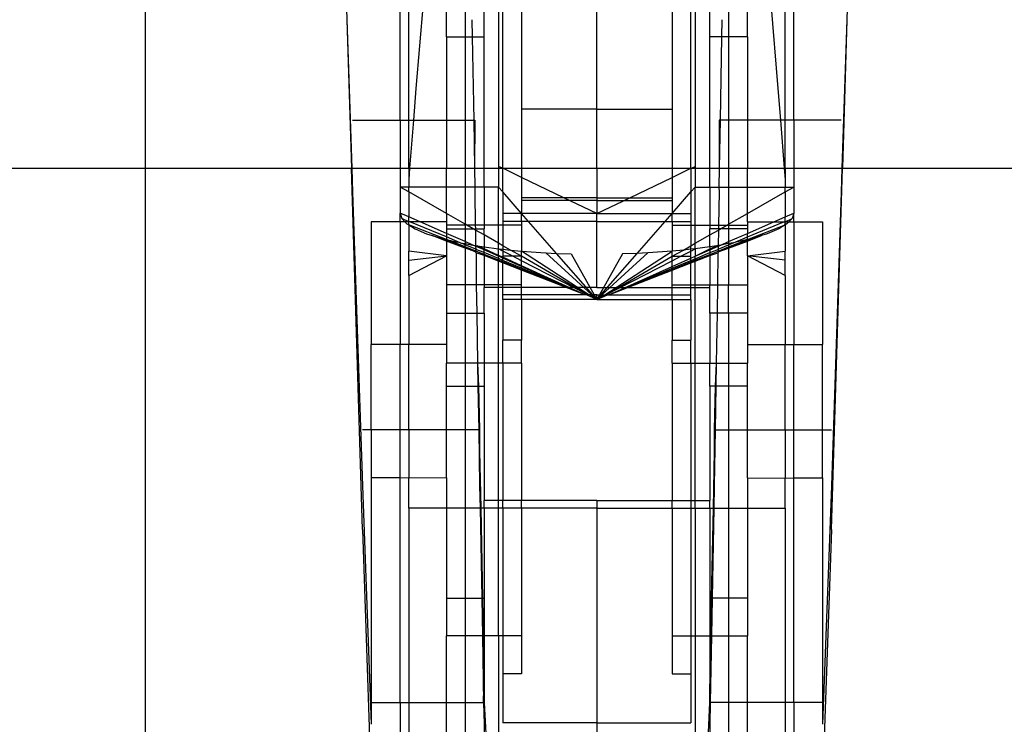
# Model space of a CAD drawing. Units: millimetres. Extents: x -97 to 2726, y -229 to 1933.
# Drawn here: x 1478 to 1530, y 1600 to 1638 of the extents above; entities that cross this region are included whole.
import ezdxf

# ---------------------------------------------------------------- set-up
doc = ezdxf.new("R2010")
doc.units = ezdxf.units.MM

msp = doc.modelspace()

# ---------------------------------------------------------------- linework, layer by layer
for p, q in [((1484.814, 1629.839), (1484.814, 1678.063)), ((1498.352, 1632.396), (1498.352, 1665.857)), ((1519.275, 1632.396), (1519.275, 1665.857)), ((1495.287, 1644.901), (1495.525, 1637.731)), ((1522.34, 1644.901), (1522.102, 1637.731)), ((1508.814, 1629.839), (1508.814, 1643.877)), ((1500.814, 1636.824), (1500.814, 1638.839)), ((1501.814, 1638.839), (1501.814, 1636.824)), ((1502.814, 1636.824), (1502.814, 1638.839)), ((1503.583, 1638.839), (1503.583, 1629.937)), ((1503.814, 1629.839), (1503.814, 1638.839)), ((1504.814, 1638.839), (1504.814, 1629.839)), ((1512.814, 1638.839), (1512.814, 1629.839)), ((1513.814, 1629.839), (1513.814, 1638.839)), ((1514.044, 1638.839), (1514.044, 1629.937)), ((1514.814, 1636.824), (1514.814, 1638.839)), ((1515.814, 1638.839), (1515.814, 1636.824)), ((1516.814, 1636.824), (1516.814, 1638.839)), ((1498.814, 1632.396), (1498.814, 1638.519)), ((1499.571, 1638.616), (1499.187, 1634.069)), ((1518.057, 1638.616), (1518.44, 1634.069)), ((1518.814, 1632.396), (1518.814, 1638.519)), ((1495.525, 1637.731), (1495.788, 1629.839)), ((1495.525, 1637.731), (1495.762, 1629.839)), ((1502.169, 1637.731), (1502.191, 1636.824)), ((1515.458, 1637.731), (1515.436, 1636.824)), ((1522.102, 1637.731), (1521.839, 1629.839)), ((1522.102, 1637.731), (1521.865, 1629.839)), ((1500.814, 1636.824), (1501.814, 1636.824)), ((1500.814, 1636.824), (1500.814, 1632.396)), ((1501.814, 1636.824), (1502.191, 1636.824)), ((1501.814, 1636.824), (1501.814, 1632.396)), ((1502.191, 1636.824), (1502.814, 1636.824)), ((1502.191, 1636.824), (1502.268, 1632.396)), ((1502.814, 1629.839), (1502.814, 1636.824)), ((1515.436, 1636.824), (1514.814, 1636.824)), ((1514.814, 1629.839), (1514.814, 1636.824)), ((1515.436, 1636.824), (1515.359, 1632.396)), ((1515.814, 1636.824), (1515.436, 1636.824)), ((1516.814, 1636.824), (1515.814, 1636.824)), ((1515.814, 1636.824), (1515.814, 1632.396)), ((1516.814, 1636.824), (1516.814, 1632.396)), ((1499.187, 1634.069), (1499.058, 1632.396)), ((1518.44, 1634.069), (1518.57, 1632.396)), ((1508.814, 1632.97), (1504.814, 1632.97)), ((1508.814, 1632.97), (1512.814, 1632.97)), ((1495.829, 1632.396), (1498.352, 1632.396)), ((1498.352, 1632.396), (1498.814, 1632.396)), ((1498.352, 1632.396), (1498.352, 1629.839)), ((1498.814, 1632.396), (1499.058, 1632.396)), ((1498.814, 1629.839), (1498.814, 1632.396)), ((1499.058, 1632.396), (1498.86, 1629.839)), ((1499.058, 1632.396), (1500.814, 1632.396)), ((1500.814, 1632.396), (1501.814, 1632.396)), ((1500.814, 1632.396), (1500.814, 1629.839)), ((1501.814, 1632.396), (1501.814, 1629.839)), ((1501.814, 1632.396), (1502.268, 1632.396)), ((1502.268, 1632.396), (1502.312, 1629.839)), ((1502.268, 1632.396), (1502.321, 1632.396)), ((1502.321, 1632.396), (1502.312, 1629.839)), ((1515.359, 1632.396), (1515.306, 1632.396)), ((1515.306, 1632.396), (1515.315, 1629.839)), ((1515.359, 1632.396), (1515.315, 1629.839)), ((1515.814, 1632.396), (1515.359, 1632.396)), ((1516.814, 1632.396), (1515.814, 1632.396)), ((1515.814, 1632.396), (1515.814, 1629.839)), ((1518.57, 1632.396), (1516.814, 1632.396)), ((1516.814, 1632.396), (1516.814, 1629.839)), ((1518.57, 1632.396), (1518.767, 1629.839)), ((1518.814, 1632.396), (1518.57, 1632.396)), ((1519.275, 1632.396), (1518.814, 1632.396)), ((1518.814, 1629.839), (1518.814, 1632.396)), ((1519.275, 1632.396), (1519.275, 1629.839)), ((1521.799, 1632.396), (1519.275, 1632.396)), ((1503.788, 1629.839), (1503.583, 1629.937)), ((1503.583, 1629.937), (1503.583, 1629.839)), ((1513.84, 1629.839), (1514.044, 1629.937)), ((1514.044, 1629.937), (1514.044, 1629.839)), ((192.366, 1629.839), (1484.814, 1629.839)), ((1484.814, 1629.839), (1495.762, 1629.839)), ((1484.814, 1590.58), (1484.814, 1629.839)), ((1495.762, 1629.839), (1495.788, 1629.839)), ((1496.348, 1610.635), (1495.762, 1629.839)), ((1495.788, 1629.839), (1495.829, 1628.574)), ((1495.788, 1629.839), (1498.352, 1629.839)), ((1498.352, 1629.839), (1498.352, 1628.84)), ((1498.352, 1629.839), (1498.814, 1629.839)), ((1498.86, 1629.839), (1498.814, 1629.24)), ((1498.814, 1629.839), (1498.814, 1629.24)), ((1498.814, 1629.839), (1498.86, 1629.839)), ((1498.86, 1629.839), (1500.814, 1629.839)), ((1500.814, 1629.839), (1501.814, 1629.839)), ((1500.814, 1628.84), (1500.814, 1629.839)), ((1501.814, 1629.839), (1501.814, 1628.84)), ((1501.814, 1629.839), (1502.312, 1629.839)), ((1502.312, 1629.839), (1502.814, 1629.839)), ((1502.312, 1629.839), (1502.33, 1628.84)), ((1502.814, 1629.839), (1503.583, 1629.839)), ((1502.814, 1628.84), (1502.814, 1629.839)), ((1503.583, 1629.839), (1503.583, 1628.84)), ((1503.583, 1629.839), (1503.788, 1629.839)), ((1503.814, 1629.839), (1503.788, 1629.839)), ((1504.814, 1629.349), (1503.814, 1629.839)), ((1503.814, 1628.577), (1503.814, 1629.839)), ((1503.814, 1629.839), (1504.814, 1629.839)), ((1504.814, 1629.839), (1504.814, 1629.349)), ((1504.814, 1629.839), (1508.814, 1629.839)), ((1508.814, 1629.839), (1508.814, 1628.273)), ((1508.814, 1629.839), (1512.814, 1629.839)), ((1512.814, 1629.349), (1513.814, 1629.839)), ((1512.814, 1629.839), (1512.814, 1629.349)), ((1512.814, 1629.839), (1513.814, 1629.839)), ((1513.814, 1629.839), (1513.814, 1628.577)), ((1513.814, 1629.839), (1513.84, 1629.839)), ((1513.84, 1629.839), (1514.044, 1629.839)), ((1514.044, 1629.839), (1514.044, 1628.84)), ((1514.044, 1629.839), (1514.814, 1629.839)), ((1514.814, 1629.839), (1515.315, 1629.839)), ((1514.814, 1628.84), (1514.814, 1629.839)), ((1515.315, 1629.839), (1515.297, 1628.84)), ((1515.315, 1629.839), (1515.814, 1629.839)), ((1515.814, 1629.839), (1515.814, 1628.84)), ((1515.814, 1629.839), (1516.814, 1629.839)), ((1516.814, 1629.839), (1518.767, 1629.839)), ((1516.814, 1628.84), (1516.814, 1629.839)), ((1518.767, 1629.839), (1518.814, 1629.24)), ((1518.767, 1629.839), (1518.814, 1629.839)), ((1518.814, 1629.839), (1518.814, 1629.24)), ((1518.814, 1629.839), (1519.275, 1629.839)), ((1519.275, 1629.839), (1519.275, 1628.84)), ((1519.275, 1629.839), (1521.839, 1629.839)), ((1521.279, 1610.635), (1521.865, 1629.839)), ((1521.839, 1629.839), (1521.799, 1628.574)), ((1521.839, 1629.839), (1521.865, 1629.839)), ((1521.865, 1629.839), (1532.814, 1629.839)), ((1498.814, 1629.24), (1498.814, 1628.84)), ((1507.063, 1628.273), (1504.814, 1629.349)), ((1504.814, 1629.349), (1504.814, 1628.273)), ((1510.564, 1628.273), (1512.814, 1629.349)), ((1512.814, 1629.349), (1512.814, 1628.273)), ((1518.814, 1629.24), (1518.814, 1628.84)), ((1495.829, 1628.574), (1496.348, 1612.955)), ((1498.352, 1628.84), (1498.352, 1627.456)), ((1498.814, 1628.84), (1498.352, 1628.84)), ((1498.814, 1628.577), (1498.352, 1628.84)), ((1500.814, 1628.84), (1498.814, 1628.84)), ((1498.814, 1628.577), (1498.814, 1628.84)), ((1500.814, 1627.434), (1498.814, 1628.577)), ((1498.814, 1628.577), (1498.814, 1627.254)), ((1501.814, 1628.84), (1500.814, 1628.84)), ((1500.814, 1627.434), (1500.814, 1628.84)), ((1502.33, 1628.84), (1501.814, 1628.84)), ((1501.814, 1628.84), (1501.814, 1626.863)), ((1502.33, 1628.84), (1502.321, 1628.574)), ((1502.321, 1628.574), (1502.35, 1626.817)), ((1502.814, 1628.84), (1502.33, 1628.84)), ((1503.583, 1628.84), (1502.814, 1628.84)), ((1502.814, 1628.84), (1502.814, 1626.817)), ((1503.814, 1628.577), (1503.583, 1628.84)), ((1503.583, 1626.817), (1503.583, 1628.84)), ((1504.814, 1627.434), (1503.814, 1628.577)), ((1503.814, 1628.577), (1503.814, 1627.436)), ((1512.814, 1627.434), (1513.814, 1628.577)), ((1513.814, 1628.577), (1514.044, 1628.84)), ((1513.814, 1628.577), (1513.814, 1627.436)), ((1514.044, 1628.84), (1514.814, 1628.84)), ((1514.044, 1626.817), (1514.044, 1628.84)), ((1514.814, 1628.84), (1515.297, 1628.84)), ((1514.814, 1628.84), (1514.814, 1626.817)), ((1515.306, 1628.574), (1515.277, 1626.817)), ((1515.297, 1628.84), (1515.306, 1628.574)), ((1515.297, 1628.84), (1515.814, 1628.84)), ((1515.814, 1628.84), (1516.814, 1628.84)), ((1515.814, 1628.84), (1515.814, 1626.863)), ((1516.814, 1627.434), (1516.814, 1628.84)), ((1516.814, 1628.84), (1518.814, 1628.84)), ((1516.814, 1627.434), (1518.814, 1628.577)), ((1518.814, 1628.577), (1518.814, 1628.84)), ((1518.814, 1628.84), (1519.275, 1628.84)), ((1518.814, 1628.577), (1519.275, 1628.84)), ((1518.814, 1628.577), (1518.814, 1627.254)), ((1519.275, 1628.84), (1519.275, 1627.456)), ((1521.799, 1628.574), (1521.279, 1612.955)), ((1507.063, 1628.273), (1504.814, 1628.273)), ((1504.814, 1628.273), (1504.814, 1627.434)), ((1508.814, 1628.127), (1504.814, 1628.127)), ((1508.814, 1628.273), (1507.063, 1628.273)), ((1508.814, 1627.436), (1507.063, 1628.273)), ((1508.814, 1627.436), (1510.564, 1628.273)), ((1508.814, 1628.273), (1510.564, 1628.273)), ((1508.814, 1628.273), (1508.814, 1627.436)), ((1508.814, 1628.127), (1512.814, 1628.127)), ((1510.564, 1628.273), (1512.814, 1628.273)), ((1512.814, 1628.273), (1512.814, 1627.434)), ((1498.352, 1627.456), (1498.442, 1627.17)), ((1498.814, 1627.254), (1498.352, 1627.456)), ((1498.352, 1626.99), (1498.352, 1627.456)), ((1500.814, 1627.434), (1500.814, 1626.99)), ((1501.814, 1626.863), (1500.814, 1627.434)), ((1504.814, 1627.434), (1503.814, 1627.436)), ((1503.814, 1627.436), (1503.814, 1627.012)), ((1508.814, 1627.436), (1504.814, 1627.434)), ((1504.814, 1627.012), (1504.814, 1627.434)), ((1506.67, 1625.314), (1504.814, 1627.434)), ((1508.814, 1627.436), (1512.814, 1627.434)), ((1508.814, 1623.507), (1508.814, 1627.436)), ((1510.957, 1625.314), (1512.814, 1627.434)), ((1512.814, 1627.434), (1513.814, 1627.436)), ((1512.814, 1627.012), (1512.814, 1627.434)), ((1513.814, 1627.436), (1513.814, 1627.012)), ((1515.814, 1626.863), (1516.814, 1627.434)), ((1516.814, 1626.99), (1516.814, 1627.434)), ((1518.814, 1627.254), (1519.275, 1627.456)), ((1519.275, 1627.456), (1519.186, 1627.17)), ((1519.275, 1626.99), (1519.275, 1627.456)), ((1496.814, 1626.99), (1496.814, 1620.469)), ((1498.352, 1626.99), (1496.814, 1626.99)), ((1498.612, 1626.99), (1498.352, 1626.99)), ((1498.352, 1626.99), (1498.352, 1620.469)), ((1498.442, 1627.17), (1498.612, 1626.99)), ((1498.814, 1626.99), (1498.442, 1627.17)), ((1498.612, 1626.99), (1498.708, 1626.889)), ((1498.814, 1626.99), (1498.612, 1626.99)), ((1498.708, 1626.889), (1498.814, 1626.824)), ((1499.414, 1626.99), (1498.814, 1627.254)), ((1498.814, 1626.99), (1498.814, 1627.254)), ((1498.874, 1626.99), (1498.814, 1626.99)), ((1498.814, 1626.824), (1498.814, 1626.99)), ((1498.814, 1626.824), (1499.148, 1626.617)), ((1500.814, 1626.05), (1498.814, 1626.824)), ((1498.814, 1626.824), (1498.814, 1625.423)), ((1500.814, 1626.185), (1498.874, 1626.99)), ((1499.414, 1626.99), (1498.874, 1626.99)), ((1500.814, 1626.376), (1499.414, 1626.99)), ((1500.814, 1626.99), (1499.414, 1626.99)), ((1500.814, 1626.99), (1500.814, 1626.817)), ((1500.814, 1626.817), (1500.814, 1626.622)), ((1501.814, 1626.817), (1500.814, 1626.817)), ((1501.894, 1626.817), (1501.814, 1626.863)), ((1501.814, 1626.863), (1501.814, 1626.817)), ((1501.894, 1626.817), (1501.814, 1626.817)), ((1501.814, 1626.817), (1501.814, 1626.622)), ((1502.35, 1626.817), (1501.894, 1626.817)), ((1502.235, 1626.622), (1501.894, 1626.817)), ((1502.814, 1626.817), (1502.35, 1626.817)), ((1502.35, 1626.817), (1502.353, 1626.622)), ((1502.814, 1626.817), (1502.814, 1626.622)), ((1503.583, 1626.817), (1502.814, 1626.817)), ((1503.814, 1626.817), (1503.583, 1626.817)), ((1503.583, 1625.864), (1503.583, 1626.817)), ((1504.814, 1627.012), (1503.814, 1627.012)), ((1503.814, 1627.012), (1503.814, 1626.817)), ((1503.814, 1626.817), (1503.814, 1625.721)), ((1504.814, 1626.817), (1503.814, 1626.817)), ((1504.814, 1626.817), (1504.81, 1625.429)), ((1504.814, 1627.012), (1504.814, 1626.817)), ((1508.814, 1626.998), (1504.814, 1626.998)), ((1508.814, 1626.998), (1512.814, 1626.998)), ((1512.814, 1627.012), (1513.814, 1627.012)), ((1512.814, 1627.012), (1512.814, 1626.817)), ((1512.814, 1626.817), (1512.817, 1625.429)), ((1512.814, 1626.817), (1513.814, 1626.817)), ((1513.814, 1627.012), (1513.814, 1626.817)), ((1513.814, 1626.817), (1514.044, 1626.817)), ((1513.814, 1626.817), (1513.814, 1625.721)), ((1514.044, 1626.817), (1514.814, 1626.817)), ((1514.044, 1625.864), (1514.044, 1626.817)), ((1514.814, 1626.817), (1514.814, 1626.622)), ((1514.814, 1626.817), (1515.277, 1626.817)), ((1515.277, 1626.817), (1515.274, 1626.622)), ((1515.277, 1626.817), (1515.733, 1626.817)), ((1515.392, 1626.622), (1515.733, 1626.817)), ((1515.733, 1626.817), (1515.814, 1626.863)), ((1515.733, 1626.817), (1515.814, 1626.817)), ((1515.814, 1626.863), (1515.814, 1626.817)), ((1515.814, 1626.817), (1515.814, 1626.622)), ((1515.814, 1626.817), (1516.814, 1626.817)), ((1516.814, 1626.99), (1516.814, 1626.817)), ((1516.814, 1626.99), (1518.213, 1626.99)), ((1516.814, 1626.376), (1518.213, 1626.99)), ((1516.814, 1626.185), (1518.753, 1626.99)), ((1516.814, 1626.05), (1518.814, 1626.824)), ((1516.814, 1626.817), (1516.814, 1626.622)), ((1518.213, 1626.99), (1518.814, 1627.254)), ((1518.213, 1626.99), (1518.753, 1626.99)), ((1518.814, 1626.824), (1518.479, 1626.617)), ((1518.753, 1626.99), (1518.814, 1626.99)), ((1518.814, 1626.99), (1518.814, 1627.254)), ((1518.814, 1626.99), (1519.186, 1627.17)), ((1518.814, 1626.99), (1519.015, 1626.99)), ((1518.814, 1626.824), (1518.814, 1626.99)), ((1518.919, 1626.889), (1518.814, 1626.824)), ((1518.814, 1626.824), (1518.814, 1625.423)), ((1519.015, 1626.99), (1518.919, 1626.889)), ((1519.186, 1627.17), (1519.015, 1626.99)), ((1519.015, 1626.99), (1519.275, 1626.99)), ((1519.275, 1626.99), (1520.814, 1626.99)), ((1519.275, 1626.99), (1519.275, 1620.469)), ((1520.814, 1626.99), (1520.814, 1620.469)), ((1499.148, 1626.617), (1499.754, 1626.359)), ((1499.754, 1626.359), (1500.056, 1626.265)), ((1500.056, 1626.265), (1500.514, 1626.121)), ((1500.814, 1625.97), (1500.056, 1626.265)), ((1500.814, 1626.622), (1500.814, 1626.376)), ((1500.814, 1626.622), (1501.814, 1626.622)), ((1500.814, 1626.376), (1500.814, 1626.185)), ((1501.814, 1625.937), (1500.814, 1626.376)), ((1501.814, 1626.622), (1502.235, 1626.622)), ((1501.814, 1626.622), (1501.814, 1625.937)), ((1502.235, 1626.622), (1502.353, 1626.622)), ((1502.355, 1626.554), (1502.235, 1626.622)), ((1502.353, 1626.622), (1502.814, 1626.622)), ((1502.353, 1626.622), (1502.355, 1626.554)), ((1502.814, 1626.292), (1502.355, 1626.554)), ((1502.355, 1626.554), (1502.368, 1625.73)), ((1502.814, 1626.292), (1502.814, 1626.622)), ((1503.583, 1625.864), (1502.814, 1626.292)), ((1502.814, 1626.292), (1502.814, 1625.667)), ((1514.044, 1625.864), (1514.814, 1626.292)), ((1515.274, 1626.622), (1514.814, 1626.622)), ((1514.814, 1626.292), (1514.814, 1626.622)), ((1514.814, 1626.292), (1515.272, 1626.554)), ((1514.814, 1625.667), (1514.814, 1626.292)), ((1515.272, 1626.554), (1515.259, 1625.73)), ((1515.272, 1626.554), (1515.392, 1626.622)), ((1515.274, 1626.622), (1515.272, 1626.554)), ((1515.392, 1626.622), (1515.274, 1626.622)), ((1515.814, 1626.622), (1515.392, 1626.622)), ((1516.814, 1626.622), (1515.814, 1626.622)), ((1515.814, 1626.622), (1515.814, 1625.937)), ((1515.814, 1625.937), (1516.814, 1626.376)), ((1516.814, 1626.622), (1516.814, 1626.376)), ((1516.814, 1626.185), (1516.814, 1626.376)), ((1516.814, 1625.97), (1517.571, 1626.265)), ((1517.571, 1626.265), (1517.113, 1626.121)), ((1517.874, 1626.359), (1517.571, 1626.265)), ((1518.479, 1626.617), (1517.874, 1626.359)), ((1500.514, 1626.121), (1500.814, 1626.05)), ((1500.814, 1626.003), (1500.514, 1626.121)), ((1501.548, 1625.881), (1500.814, 1626.185)), ((1500.814, 1626.185), (1500.814, 1626.05)), ((1500.814, 1626.05), (1501.416, 1625.905)), ((1501.814, 1625.652), (1500.814, 1626.05)), ((1500.814, 1626.05), (1500.814, 1626.003)), ((1500.814, 1626.003), (1500.814, 1625.97)), ((1500.814, 1626.003), (1502.374, 1625.391)), ((1501.814, 1625.582), (1500.814, 1625.97)), ((1500.814, 1625.97), (1500.814, 1625.188)), ((1501.548, 1625.881), (1501.416, 1625.905)), ((1501.548, 1625.881), (1501.814, 1625.832)), ((1501.814, 1625.77), (1501.548, 1625.881)), ((1501.814, 1625.937), (1501.814, 1625.832)), ((1502.226, 1625.756), (1501.814, 1625.937)), ((1501.814, 1625.832), (1502.226, 1625.756)), ((1501.814, 1625.832), (1501.814, 1625.77)), ((1502.372, 1625.539), (1501.814, 1625.77)), ((1501.814, 1625.652), (1501.814, 1625.77)), ((1502.226, 1625.756), (1502.368, 1625.73)), ((1502.369, 1625.693), (1502.226, 1625.756)), ((1503.583, 1625.556), (1503.583, 1625.864)), ((1503.814, 1625.721), (1503.583, 1625.864)), ((1513.814, 1625.721), (1514.044, 1625.864)), ((1514.044, 1625.556), (1514.044, 1625.864)), ((1515.256, 1625.539), (1515.814, 1625.77)), ((1515.258, 1625.693), (1515.401, 1625.756)), ((1515.401, 1625.756), (1515.259, 1625.73)), ((1515.401, 1625.756), (1515.814, 1625.937)), ((1515.814, 1625.832), (1515.401, 1625.756)), ((1515.814, 1625.652), (1516.814, 1626.05)), ((1515.814, 1625.652), (1516.814, 1626.003)), ((1515.814, 1625.582), (1516.814, 1625.97)), ((1515.814, 1625.937), (1515.814, 1625.832)), ((1516.08, 1625.881), (1515.814, 1625.832)), ((1515.814, 1625.77), (1516.08, 1625.881)), ((1515.814, 1625.832), (1515.814, 1625.77)), ((1515.814, 1625.77), (1515.814, 1625.652)), ((1516.08, 1625.881), (1516.814, 1626.185)), ((1516.211, 1625.905), (1516.08, 1625.881)), ((1516.814, 1626.05), (1516.211, 1625.905)), ((1516.814, 1626.05), (1516.814, 1626.185)), ((1517.113, 1626.121), (1516.814, 1626.05)), ((1516.814, 1626.003), (1517.113, 1626.121)), ((1516.814, 1626.003), (1516.814, 1626.05)), ((1516.814, 1625.97), (1516.814, 1626.003)), ((1516.814, 1625.188), (1516.814, 1625.97)), ((1500.814, 1625.188), (1498.814, 1625.423)), ((1498.814, 1624.954), (1498.814, 1625.423)), ((1502.373, 1625.429), (1501.814, 1625.652)), ((1501.814, 1625.652), (1501.814, 1625.582)), ((1501.814, 1625.582), (1501.814, 1623.646)), ((1502.374, 1625.391), (1501.814, 1625.582)), ((1502.368, 1625.73), (1502.445, 1625.716)), ((1502.368, 1625.73), (1502.369, 1625.693)), ((1502.814, 1625.498), (1502.369, 1625.693)), ((1502.369, 1625.693), (1502.372, 1625.539)), ((1502.372, 1625.512), (1502.372, 1625.539)), ((1502.814, 1625.355), (1502.372, 1625.512)), ((1502.372, 1625.512), (1502.373, 1625.429)), ((1502.814, 1625.254), (1502.373, 1625.429)), ((1502.373, 1625.429), (1502.374, 1625.391)), ((1502.374, 1625.365), (1502.374, 1625.391)), ((1502.392, 1625.342), (1502.374, 1625.365)), ((1502.814, 1625.194), (1502.392, 1625.342)), ((1502.392, 1625.342), (1502.403, 1623.646)), ((1502.445, 1625.716), (1502.814, 1625.667)), ((1502.814, 1625.551), (1502.445, 1625.716)), ((1502.814, 1625.667), (1503.583, 1625.556)), ((1502.814, 1625.667), (1502.814, 1625.551)), ((1503.583, 1625.206), (1502.814, 1625.551)), ((1502.814, 1625.498), (1502.814, 1625.551)), ((1502.814, 1625.355), (1502.814, 1625.498)), ((1503.583, 1625.161), (1502.814, 1625.498)), ((1502.814, 1625.254), (1502.814, 1625.355)), ((1503.583, 1625.036), (1502.814, 1625.355)), ((1502.814, 1625.194), (1502.814, 1625.254)), ((1503.583, 1624.948), (1502.814, 1625.254)), ((1503.583, 1625.556), (1503.814, 1625.532)), ((1503.814, 1625.438), (1503.583, 1625.556)), ((1503.583, 1625.206), (1503.583, 1625.556)), ((1503.814, 1625.721), (1503.814, 1625.532)), ((1504.216, 1625.491), (1503.814, 1625.721)), ((1503.814, 1625.532), (1504.216, 1625.491)), ((1503.814, 1625.532), (1503.814, 1625.438)), ((1504.349, 1625.162), (1503.814, 1625.438)), ((1503.814, 1625.438), (1503.814, 1625.162)), ((1504.216, 1625.491), (1504.81, 1625.429)), ((1504.814, 1625.162), (1504.216, 1625.491)), ((1504.81, 1625.429), (1506.106, 1625.337)), ((1508.385, 1623.11), (1504.81, 1625.429)), ((1504.814, 1625.162), (1504.81, 1625.429)), ((1506.106, 1625.337), (1506.67, 1625.314)), ((1508.545, 1623.11), (1506.106, 1625.337)), ((1506.67, 1625.314), (1507.448, 1625.281)), ((1508.599, 1623.11), (1506.67, 1625.314)), ((1507.448, 1625.281), (1508.675, 1623.11)), ((1510.179, 1625.281), (1508.952, 1623.11)), ((1509.028, 1623.11), (1510.957, 1625.314)), ((1509.082, 1623.11), (1511.521, 1625.337)), ((1509.242, 1623.11), (1512.817, 1625.429)), ((1510.957, 1625.314), (1510.179, 1625.281)), ((1511.521, 1625.337), (1510.957, 1625.314)), ((1512.817, 1625.429), (1511.521, 1625.337)), ((1512.814, 1625.162), (1513.411, 1625.491)), ((1512.814, 1625.162), (1512.817, 1625.429)), ((1513.411, 1625.491), (1512.817, 1625.429)), ((1513.278, 1625.162), (1513.814, 1625.438)), ((1513.411, 1625.491), (1513.814, 1625.721)), ((1513.814, 1625.532), (1513.411, 1625.491)), ((1513.814, 1625.532), (1513.814, 1625.721)), ((1514.044, 1625.556), (1513.814, 1625.532)), ((1513.814, 1625.438), (1514.044, 1625.556)), ((1513.814, 1625.438), (1513.814, 1625.532)), ((1513.814, 1625.162), (1513.814, 1625.438)), ((1514.814, 1625.667), (1514.044, 1625.556)), ((1514.044, 1625.556), (1514.044, 1625.161)), ((1514.044, 1625.161), (1514.814, 1625.551)), ((1514.044, 1625.161), (1514.814, 1625.498)), ((1514.044, 1625.015), (1514.814, 1625.355)), ((1514.044, 1624.948), (1514.814, 1625.254)), ((1515.182, 1625.716), (1514.814, 1625.667)), ((1514.814, 1625.551), (1515.182, 1625.716)), ((1514.814, 1625.498), (1515.258, 1625.693)), ((1514.814, 1625.667), (1514.814, 1625.551)), ((1514.814, 1625.551), (1514.814, 1625.498)), ((1514.814, 1625.355), (1515.255, 1625.512)), ((1514.814, 1625.498), (1514.814, 1625.355)), ((1514.814, 1625.254), (1515.254, 1625.429)), ((1514.814, 1625.355), (1514.814, 1625.254)), ((1514.814, 1625.194), (1515.235, 1625.342)), ((1514.814, 1625.254), (1514.814, 1625.194)), ((1515.259, 1625.73), (1515.182, 1625.716)), ((1515.235, 1625.342), (1515.224, 1623.646)), ((1515.253, 1625.365), (1515.235, 1625.342)), ((1515.253, 1625.391), (1515.814, 1625.582)), ((1515.254, 1625.429), (1515.253, 1625.391)), ((1515.253, 1625.391), (1515.253, 1625.365)), ((1515.254, 1625.429), (1515.814, 1625.652)), ((1515.255, 1625.512), (1515.254, 1625.429)), ((1515.255, 1625.512), (1515.256, 1625.539)), ((1515.258, 1625.693), (1515.256, 1625.539)), ((1515.259, 1625.73), (1515.258, 1625.693)), ((1515.814, 1625.652), (1515.814, 1625.582)), ((1515.814, 1625.582), (1515.814, 1623.646)), ((1516.814, 1625.188), (1518.814, 1625.423)), ((1518.814, 1624.954), (1518.814, 1625.423)), ((1498.814, 1624.954), (1500.814, 1625.188)), ((1498.814, 1624.141), (1500.814, 1625.188)), ((1498.814, 1624.141), (1498.814, 1624.954)), ((1500.814, 1625.188), (1500.814, 1623.646)), ((1503.583, 1624.895), (1502.814, 1625.194)), ((1502.814, 1625.194), (1502.814, 1623.646)), ((1503.814, 1625.103), (1503.583, 1625.206)), ((1503.583, 1625.161), (1503.583, 1625.206)), ((1503.583, 1625.036), (1503.583, 1625.161)), ((1503.814, 1625.059), (1503.583, 1625.161)), ((1503.814, 1624.94), (1503.583, 1625.036)), ((1503.583, 1624.948), (1503.583, 1625.036)), ((1503.583, 1624.895), (1503.583, 1624.948)), ((1503.814, 1624.856), (1503.583, 1624.948)), ((1503.583, 1623.646), (1503.583, 1624.895)), ((1503.814, 1624.806), (1503.583, 1624.895)), ((1504.349, 1625.162), (1503.814, 1625.162)), ((1503.814, 1625.103), (1503.814, 1625.162)), ((1504.814, 1624.656), (1503.814, 1625.103)), ((1503.814, 1625.059), (1503.814, 1625.103)), ((1503.814, 1624.94), (1503.814, 1625.059)), ((1504.814, 1624.621), (1503.814, 1625.059)), ((1504.814, 1624.525), (1503.814, 1624.94)), ((1503.814, 1624.856), (1503.814, 1624.94)), ((1504.814, 1624.458), (1503.814, 1624.856)), ((1503.814, 1624.806), (1503.814, 1624.856)), ((1504.814, 1624.418), (1503.814, 1624.806)), ((1503.814, 1623.646), (1503.814, 1624.806)), ((1504.814, 1625.162), (1504.349, 1625.162)), ((1504.814, 1624.923), (1504.349, 1625.162)), ((1504.814, 1624.923), (1504.814, 1625.162)), ((1508.338, 1623.11), (1504.814, 1625.162)), ((1508.338, 1623.11), (1504.814, 1624.923)), ((1504.814, 1624.656), (1504.814, 1624.923)), ((1509.29, 1623.11), (1512.814, 1625.162)), ((1509.29, 1623.11), (1512.814, 1624.923)), ((1512.814, 1625.162), (1513.278, 1625.162)), ((1512.814, 1624.923), (1513.278, 1625.162)), ((1512.814, 1624.923), (1512.814, 1625.162)), ((1512.814, 1624.621), (1513.814, 1625.059)), ((1512.814, 1624.525), (1513.814, 1624.94)), ((1512.814, 1624.621), (1512.814, 1624.923)), ((1512.814, 1624.458), (1513.814, 1624.856)), ((1512.814, 1624.418), (1513.814, 1624.806)), ((1513.278, 1625.162), (1513.814, 1625.162)), ((1513.814, 1625.059), (1513.814, 1625.162)), ((1513.814, 1625.059), (1514.044, 1625.161)), ((1513.814, 1624.94), (1513.814, 1625.059)), ((1513.814, 1624.94), (1514.044, 1625.015)), ((1513.814, 1624.856), (1514.044, 1624.948)), ((1513.814, 1624.856), (1513.814, 1624.94)), ((1513.814, 1624.806), (1514.044, 1624.895)), ((1513.814, 1624.806), (1513.814, 1624.856)), ((1513.814, 1623.646), (1513.814, 1624.806)), ((1514.044, 1624.895), (1514.814, 1625.194)), ((1514.044, 1625.015), (1514.044, 1625.161)), ((1514.044, 1624.948), (1514.044, 1625.015)), ((1514.044, 1624.895), (1514.044, 1624.948)), ((1514.044, 1623.646), (1514.044, 1624.895)), ((1514.814, 1625.194), (1514.814, 1623.646)), ((1518.814, 1624.954), (1516.814, 1625.188)), ((1518.814, 1624.141), (1516.814, 1625.188)), ((1516.814, 1625.188), (1516.814, 1623.646)), ((1518.814, 1624.141), (1518.814, 1624.954)), ((1504.814, 1624.621), (1504.814, 1624.656)), ((1508.183, 1623.11), (1504.814, 1624.656)), ((1504.814, 1624.525), (1504.814, 1624.621)), ((1508.183, 1623.11), (1504.814, 1624.621)), ((1504.814, 1624.458), (1504.814, 1624.525)), ((1508.183, 1623.11), (1504.814, 1624.525)), ((1504.814, 1624.418), (1504.814, 1624.458)), ((1508.183, 1623.11), (1504.814, 1624.458)), ((1504.814, 1623.646), (1504.814, 1624.418)), ((1508.183, 1623.11), (1504.814, 1624.418)), ((1509.444, 1623.11), (1512.814, 1624.621)), ((1509.444, 1623.11), (1512.814, 1624.525)), ((1509.444, 1623.11), (1512.814, 1624.458)), ((1509.444, 1623.11), (1512.814, 1624.418)), ((1512.814, 1624.525), (1512.814, 1624.621)), ((1512.814, 1624.458), (1512.814, 1624.525)), ((1512.814, 1624.418), (1512.814, 1624.458)), ((1512.814, 1623.646), (1512.814, 1624.418)), ((1498.814, 1624.141), (1498.814, 1620.469)), ((1501.814, 1623.646), (1500.814, 1623.646)), ((1500.814, 1623.646), (1500.814, 1622.13)), ((1502.403, 1623.646), (1501.814, 1623.646)), ((1501.814, 1623.646), (1501.814, 1622.13)), ((1502.814, 1623.646), (1502.403, 1623.646)), ((1502.403, 1623.646), (1502.428, 1622.13)), ((1503.583, 1623.646), (1502.814, 1623.646)), ((1502.814, 1623.646), (1502.814, 1623.507)), ((1503.583, 1623.507), (1503.583, 1623.646)), ((1503.814, 1623.646), (1503.583, 1623.646)), ((1504.814, 1623.646), (1503.814, 1623.646)), ((1503.814, 1623.507), (1503.814, 1623.646)), ((1504.814, 1623.507), (1504.814, 1623.646)), ((1512.814, 1623.646), (1513.814, 1623.646)), ((1512.814, 1623.507), (1512.814, 1623.646)), ((1513.814, 1623.646), (1514.044, 1623.646)), ((1513.814, 1623.507), (1513.814, 1623.646)), ((1514.044, 1623.507), (1514.044, 1623.646)), ((1514.044, 1623.646), (1514.814, 1623.646)), ((1514.814, 1623.507), (1514.814, 1623.646)), ((1514.814, 1623.646), (1515.224, 1623.646)), ((1515.224, 1623.646), (1515.199, 1622.13)), ((1515.224, 1623.646), (1515.814, 1623.646)), ((1515.814, 1623.646), (1516.814, 1623.646)), ((1515.814, 1622.13), (1515.814, 1623.646)), ((1516.814, 1623.646), (1516.814, 1622.13)), ((1518.814, 1624.141), (1518.814, 1620.469)), ((1503.583, 1623.507), (1502.814, 1623.507)), ((1502.814, 1622.13), (1502.814, 1623.507)), ((1503.583, 1619.473), (1503.583, 1623.507)), ((1503.814, 1623.507), (1503.583, 1623.507)), ((1504.814, 1623.507), (1503.814, 1623.507)), ((1503.814, 1623.11), (1503.814, 1623.507)), ((1504.814, 1623.11), (1504.814, 1623.507)), ((1508.814, 1623.507), (1504.814, 1623.507)), ((1508.814, 1623.507), (1512.814, 1623.507)), ((1512.814, 1623.507), (1513.814, 1623.507)), ((1512.814, 1623.11), (1512.814, 1623.507)), ((1513.814, 1623.11), (1513.814, 1623.507)), ((1513.814, 1623.507), (1514.044, 1623.507)), ((1514.044, 1623.507), (1514.814, 1623.507)), ((1514.044, 1619.473), (1514.044, 1623.507)), ((1514.814, 1622.13), (1514.814, 1623.507)), ((1503.814, 1622.865), (1503.814, 1623.11)), ((1504.814, 1623.11), (1503.814, 1623.11)), ((1504.814, 1622.865), (1503.814, 1622.865)), ((1503.814, 1622.865), (1503.814, 1620.694)), ((1504.814, 1622.865), (1504.814, 1623.11)), ((1508.183, 1623.11), (1504.814, 1623.11)), ((1508.814, 1622.865), (1504.814, 1622.865)), ((1504.814, 1622.865), (1504.814, 1620.694)), ((1508.256, 1623.11), (1508.183, 1623.11)), ((1508.814, 1622.865), (1508.256, 1623.11)), ((1508.338, 1623.11), (1508.256, 1623.11)), ((1508.385, 1623.11), (1508.338, 1623.11)), ((1508.431, 1623.11), (1508.385, 1623.11)), ((1508.814, 1622.865), (1508.431, 1623.11)), ((1508.545, 1623.11), (1508.431, 1623.11)), ((1508.814, 1622.865), (1508.545, 1623.11)), ((1508.599, 1623.11), (1508.545, 1623.11)), ((1508.675, 1623.11), (1508.599, 1623.11)), ((1508.814, 1622.865), (1508.599, 1623.11)), ((1508.675, 1623.11), (1508.814, 1622.865)), ((1508.814, 1623.11), (1508.675, 1623.11)), ((1508.814, 1622.865), (1508.814, 1623.11)), ((1508.952, 1623.11), (1508.814, 1622.865)), ((1508.814, 1622.865), (1509.028, 1623.11)), ((1508.814, 1622.865), (1509.372, 1623.11)), ((1508.814, 1622.865), (1509.082, 1623.11)), ((1508.814, 1623.11), (1508.952, 1623.11)), ((1508.814, 1622.865), (1509.196, 1623.11)), ((1508.814, 1622.865), (1512.814, 1622.865)), ((1508.952, 1623.11), (1509.028, 1623.11)), ((1509.028, 1623.11), (1509.082, 1623.11)), ((1509.082, 1623.11), (1509.196, 1623.11)), ((1509.196, 1623.11), (1509.242, 1623.11)), ((1509.242, 1623.11), (1509.29, 1623.11)), ((1509.29, 1623.11), (1509.372, 1623.11)), ((1509.372, 1623.11), (1509.444, 1623.11)), ((1509.444, 1623.11), (1512.814, 1623.11)), ((1512.814, 1622.865), (1512.814, 1623.11)), ((1512.814, 1623.11), (1513.814, 1623.11)), ((1512.814, 1622.865), (1513.814, 1622.865)), ((1512.814, 1622.865), (1512.814, 1620.694)), ((1513.814, 1622.865), (1513.814, 1623.11)), ((1513.814, 1622.865), (1513.814, 1620.694)), ((1500.814, 1622.13), (1501.814, 1622.13)), ((1500.814, 1622.13), (1500.814, 1620.469)), ((1501.814, 1622.13), (1502.428, 1622.13)), ((1501.814, 1622.13), (1501.814, 1619.473)), ((1502.428, 1622.13), (1502.814, 1622.13)), ((1502.428, 1622.13), (1502.472, 1619.473)), ((1502.814, 1622.13), (1502.814, 1619.473)), ((1515.199, 1622.13), (1514.814, 1622.13)), ((1514.814, 1622.13), (1514.814, 1619.473)), ((1515.199, 1622.13), (1515.155, 1619.473)), ((1515.814, 1622.13), (1515.199, 1622.13)), ((1516.814, 1622.13), (1515.814, 1622.13)), ((1515.814, 1622.13), (1515.814, 1619.473)), ((1516.814, 1622.13), (1516.814, 1620.469)), ((1504.814, 1620.694), (1503.814, 1620.694)), ((1503.814, 1619.473), (1503.814, 1620.694)), ((1504.814, 1619.473), (1504.814, 1620.694)), ((1512.814, 1620.694), (1513.814, 1620.694)), ((1512.814, 1619.473), (1512.814, 1620.694)), ((1513.814, 1619.473), (1513.814, 1620.694)), ((1498.352, 1620.469), (1496.814, 1620.469)), ((1496.814, 1615.94), (1496.814, 1620.469)), ((1498.814, 1620.469), (1498.352, 1620.469)), ((1498.352, 1615.94), (1498.352, 1620.469)), ((1500.814, 1620.469), (1498.814, 1620.469)), ((1498.814, 1615.94), (1498.814, 1620.469)), ((1500.814, 1620.469), (1500.814, 1619.473)), ((1516.814, 1620.469), (1518.814, 1620.469)), ((1516.814, 1620.469), (1516.814, 1619.473)), ((1518.814, 1620.469), (1519.275, 1620.469)), ((1518.814, 1615.94), (1518.814, 1620.469)), ((1519.275, 1620.469), (1520.814, 1620.469)), ((1519.275, 1615.94), (1519.275, 1620.469)), ((1520.814, 1615.94), (1520.814, 1620.469)), ((1501.814, 1619.473), (1500.814, 1619.473)), ((1500.814, 1618.252), (1500.814, 1619.473)), ((1502.472, 1619.473), (1501.814, 1619.473)), ((1501.814, 1619.473), (1501.814, 1618.252)), ((1502.472, 1619.473), (1502.519, 1618.252)), ((1502.814, 1619.473), (1502.472, 1619.473)), ((1502.472, 1619.473), (1502.493, 1618.252)), ((1503.583, 1619.473), (1502.814, 1619.473)), ((1502.814, 1619.473), (1502.814, 1618.252)), ((1503.814, 1619.473), (1503.583, 1619.473)), ((1503.583, 1612.184), (1503.583, 1619.473)), ((1504.814, 1619.473), (1503.814, 1619.473)), ((1503.814, 1619.473), (1503.814, 1612.184)), ((1504.814, 1619.473), (1504.814, 1612.184)), ((1512.814, 1619.473), (1513.814, 1619.473)), ((1512.814, 1619.473), (1512.814, 1612.184)), ((1513.814, 1619.473), (1514.044, 1619.473)), ((1513.814, 1619.473), (1513.814, 1612.184)), ((1514.044, 1619.473), (1514.814, 1619.473)), ((1514.044, 1612.184), (1514.044, 1619.473)), ((1514.814, 1619.473), (1515.155, 1619.473)), ((1514.814, 1618.252), (1514.814, 1619.473)), ((1515.155, 1619.473), (1515.108, 1618.252)), ((1515.155, 1619.473), (1515.134, 1618.252)), ((1515.155, 1619.473), (1515.814, 1619.473)), ((1515.814, 1619.473), (1515.814, 1618.252)), ((1515.814, 1619.473), (1516.814, 1619.473)), ((1516.814, 1618.252), (1516.814, 1619.473)), ((1500.814, 1618.252), (1501.814, 1618.252)), ((1500.814, 1615.94), (1500.814, 1618.252)), ((1501.814, 1618.252), (1502.493, 1618.252)), ((1501.814, 1618.252), (1501.814, 1615.94)), ((1502.493, 1618.252), (1502.531, 1615.94)), ((1502.493, 1618.252), (1502.519, 1618.252)), ((1502.519, 1618.252), (1502.581, 1615.94)), ((1502.519, 1618.252), (1502.814, 1618.252)), ((1502.814, 1618.252), (1502.814, 1612.184)), ((1515.108, 1618.252), (1514.814, 1618.252)), ((1514.814, 1618.252), (1514.814, 1612.184)), ((1515.108, 1618.252), (1515.046, 1615.94)), ((1515.134, 1618.252), (1515.096, 1615.94)), ((1515.134, 1618.252), (1515.108, 1618.252)), ((1515.814, 1618.252), (1515.134, 1618.252)), ((1516.814, 1618.252), (1515.814, 1618.252)), ((1515.814, 1618.252), (1515.814, 1615.94)), ((1516.814, 1615.94), (1516.814, 1618.252)), ((1496.814, 1615.94), (1496.348, 1615.94)), ((1498.352, 1615.94), (1496.814, 1615.94)), ((1496.814, 1615.94), (1496.814, 1613.379)), ((1498.814, 1615.94), (1498.352, 1615.94)), ((1498.352, 1613.379), (1498.352, 1615.94)), ((1500.814, 1615.94), (1498.814, 1615.94)), ((1498.814, 1615.94), (1498.814, 1613.375)), ((1501.814, 1615.94), (1500.814, 1615.94)), ((1500.814, 1613.379), (1500.814, 1615.94)), ((1501.814, 1615.94), (1501.814, 1611.779)), ((1502.531, 1615.94), (1501.814, 1615.94)), ((1502.531, 1615.94), (1502.581, 1612.955)), ((1502.581, 1615.94), (1502.531, 1615.94)), ((1502.581, 1615.94), (1502.581, 1614.793)), ((1515.096, 1615.94), (1515.046, 1612.955)), ((1515.046, 1615.94), (1515.046, 1614.793)), ((1515.046, 1615.94), (1515.096, 1615.94)), ((1515.096, 1615.94), (1515.814, 1615.94)), ((1515.814, 1615.94), (1515.814, 1611.779)), ((1515.814, 1615.94), (1516.814, 1615.94)), ((1516.814, 1615.94), (1518.814, 1615.94)), ((1516.814, 1613.379), (1516.814, 1615.94)), ((1518.814, 1615.94), (1519.275, 1615.94)), ((1518.814, 1615.94), (1518.814, 1613.375)), ((1519.275, 1615.94), (1520.814, 1615.94)), ((1519.275, 1613.379), (1519.275, 1615.94)), ((1520.814, 1615.94), (1521.279, 1615.94)), ((1520.814, 1613.379), (1520.814, 1615.94)), ((1502.581, 1614.793), (1502.581, 1612.955)), ((1502.581, 1614.793), (1502.64, 1611.779)), ((1515.046, 1614.793), (1514.987, 1611.779)), ((1515.046, 1614.793), (1515.046, 1612.955)), ((1498.352, 1613.379), (1496.814, 1613.379)), ((1496.814, 1613.379), (1496.814, 1600.285)), ((1498.814, 1613.375), (1498.352, 1613.379)), ((1498.352, 1601.441), (1498.352, 1613.379)), ((1500.814, 1613.379), (1498.814, 1613.375)), ((1498.814, 1611.779), (1498.814, 1613.375)), ((1500.814, 1613.379), (1500.814, 1611.779)), ((1516.814, 1613.379), (1518.814, 1613.375)), ((1516.814, 1613.379), (1516.814, 1611.779)), ((1518.814, 1613.375), (1519.275, 1613.379)), ((1518.814, 1611.779), (1518.814, 1613.375)), ((1519.275, 1613.379), (1520.814, 1613.379)), ((1519.275, 1601.441), (1519.275, 1613.379)), ((1520.814, 1613.379), (1520.814, 1600.285)), ((1496.348, 1612.955), (1496.814, 1600.285)), ((1502.581, 1612.955), (1502.602, 1611.779)), ((1515.046, 1612.955), (1515.025, 1611.779)), ((1521.279, 1612.955), (1520.814, 1600.285)), ((1502.814, 1611.779), (1502.814, 1612.184)), ((1503.583, 1612.184), (1502.814, 1612.184)), ((1503.583, 1611.779), (1503.583, 1612.184)), ((1503.814, 1612.184), (1503.583, 1612.184)), ((1503.814, 1611.779), (1503.814, 1612.184)), ((1504.814, 1612.184), (1503.814, 1612.184)), ((1508.814, 1612.184), (1504.814, 1612.184)), ((1504.814, 1611.779), (1504.814, 1612.184)), ((1508.814, 1612.184), (1508.814, 1611.779)), ((1508.814, 1612.184), (1512.814, 1612.184)), ((1512.814, 1612.184), (1513.814, 1612.184)), ((1512.814, 1611.779), (1512.814, 1612.184)), ((1513.814, 1612.184), (1513.814, 1611.779)), ((1513.814, 1612.184), (1514.044, 1612.184)), ((1514.044, 1611.779), (1514.044, 1612.184)), ((1514.044, 1612.184), (1514.814, 1612.184)), ((1514.814, 1611.779), (1514.814, 1612.184)), ((1500.814, 1611.779), (1498.814, 1611.779)), ((1498.814, 1611.779), (1498.814, 1601.441)), ((1501.814, 1611.779), (1500.814, 1611.779)), ((1500.814, 1611.779), (1500.814, 1606.983)), ((1502.602, 1611.779), (1501.814, 1611.779)), ((1501.814, 1611.779), (1501.814, 1606.983)), ((1502.64, 1611.779), (1502.602, 1611.779)), ((1502.602, 1611.779), (1502.69, 1606.983)), ((1502.814, 1611.779), (1502.64, 1611.779)), ((1502.64, 1611.779), (1502.733, 1606.983)), ((1503.583, 1611.779), (1502.814, 1611.779)), ((1502.814, 1611.779), (1502.814, 1606.983)), ((1503.814, 1611.779), (1503.583, 1611.779)), ((1503.583, 1604.979), (1503.583, 1611.779)), ((1504.814, 1611.779), (1503.814, 1611.779)), ((1503.814, 1611.779), (1503.814, 1604.979)), ((1508.814, 1611.779), (1504.814, 1611.779)), ((1504.814, 1611.779), (1504.814, 1604.979)), ((1508.814, 1611.779), (1508.814, 1600.366)), ((1508.814, 1611.779), (1512.814, 1611.779)), ((1512.814, 1611.779), (1513.814, 1611.779)), ((1512.814, 1611.779), (1512.814, 1604.979)), ((1513.814, 1611.779), (1514.044, 1611.779)), ((1513.814, 1611.779), (1513.814, 1604.979)), ((1514.044, 1611.779), (1514.814, 1611.779)), ((1514.044, 1611.779), (1514.044, 1604.979)), ((1514.814, 1611.779), (1514.987, 1611.779)), ((1514.814, 1611.779), (1514.814, 1606.983)), ((1514.987, 1611.779), (1514.894, 1606.983)), ((1515.025, 1611.779), (1514.937, 1606.983)), ((1514.987, 1611.779), (1515.025, 1611.779)), ((1515.025, 1611.779), (1515.814, 1611.779)), ((1515.814, 1611.779), (1516.814, 1611.779)), ((1515.814, 1611.779), (1515.814, 1606.983)), ((1516.814, 1611.779), (1518.814, 1611.779)), ((1516.814, 1611.779), (1516.814, 1606.983)), ((1518.814, 1611.779), (1518.814, 1601.441)), ((1496.348, 1610.635), (1496.814, 1597.022)), ((1521.279, 1610.635), (1520.814, 1597.022)), ((1500.814, 1606.983), (1501.814, 1606.983)), ((1500.814, 1606.983), (1500.814, 1604.979)), ((1501.814, 1606.983), (1502.69, 1606.983)), ((1501.814, 1606.983), (1501.814, 1604.979)), ((1502.69, 1606.983), (1502.733, 1606.983)), ((1502.69, 1606.983), (1502.727, 1604.979)), ((1502.733, 1606.983), (1502.814, 1606.983)), ((1502.733, 1606.983), (1502.772, 1604.979)), ((1502.814, 1606.983), (1502.814, 1604.979)), ((1514.894, 1606.983), (1514.814, 1606.983)), ((1514.814, 1606.983), (1514.814, 1604.979)), ((1514.894, 1606.983), (1514.855, 1604.979)), ((1514.937, 1606.983), (1514.894, 1606.983)), ((1514.937, 1606.983), (1514.9, 1604.979)), ((1515.814, 1606.983), (1514.937, 1606.983)), ((1516.814, 1606.983), (1515.814, 1606.983)), ((1515.814, 1606.983), (1515.814, 1604.979)), ((1516.814, 1606.983), (1516.814, 1604.979)), ((1501.814, 1604.979), (1500.814, 1604.979)), ((1500.814, 1601.441), (1500.814, 1604.979)), ((1502.727, 1604.979), (1501.814, 1604.979)), ((1501.814, 1604.979), (1501.814, 1601.441)), ((1502.772, 1604.979), (1502.727, 1604.979)), ((1502.727, 1604.979), (1502.792, 1601.441)), ((1502.772, 1604.979), (1502.814, 1603.486)), ((1502.814, 1604.979), (1502.772, 1604.979)), ((1502.814, 1604.979), (1502.814, 1603.486)), ((1503.583, 1604.979), (1502.814, 1604.979)), ((1503.814, 1604.979), (1503.583, 1604.979)), ((1503.583, 1604.979), (1503.583, 1599.458)), ((1504.814, 1604.979), (1503.814, 1604.979)), ((1503.814, 1604.979), (1503.814, 1602.975)), ((1504.814, 1604.979), (1504.814, 1602.975)), ((1512.814, 1604.979), (1513.814, 1604.979)), ((1512.814, 1604.979), (1512.814, 1602.975)), ((1513.814, 1604.979), (1514.044, 1604.979)), ((1513.814, 1604.979), (1513.814, 1602.975)), ((1514.044, 1604.979), (1514.814, 1604.979)), ((1514.044, 1604.979), (1514.044, 1599.458)), ((1514.814, 1604.979), (1514.814, 1603.486)), ((1514.855, 1604.979), (1514.814, 1603.486)), ((1514.814, 1604.979), (1514.855, 1604.979)), ((1514.9, 1604.979), (1514.835, 1601.441)), ((1514.855, 1604.979), (1514.9, 1604.979)), ((1514.9, 1604.979), (1515.814, 1604.979)), ((1515.814, 1604.979), (1516.814, 1604.979)), ((1515.814, 1604.979), (1515.814, 1601.441)), ((1516.814, 1601.441), (1516.814, 1604.979)), ((1502.814, 1603.486), (1502.814, 1602.872)), ((1514.814, 1603.486), (1514.814, 1602.872)), ((1502.792, 1601.441), (1502.814, 1602.872)), ((1502.814, 1602.872), (1502.83, 1602.027)), ((1504.814, 1602.975), (1503.814, 1602.975)), ((1503.814, 1602.975), (1503.814, 1600.366)), ((1512.814, 1602.975), (1513.814, 1602.975)), ((1513.814, 1602.975), (1513.814, 1600.366)), ((1514.814, 1602.872), (1514.797, 1602.027)), ((1502.83, 1602.027), (1502.83, 1601.441)), ((1514.797, 1602.027), (1514.797, 1601.441)), ((1496.847, 1601.441), (1498.352, 1601.441)), ((1498.352, 1601.441), (1498.814, 1601.441)), ((1498.352, 1601.441), (1498.352, 1592.556)), ((1498.814, 1601.441), (1500.814, 1601.441)), ((1498.814, 1601.441), (1498.814, 1597.907)), ((1500.814, 1601.441), (1501.814, 1601.441)), ((1500.814, 1595.645), (1500.814, 1601.441)), ((1501.814, 1601.441), (1501.814, 1594.514)), ((1501.814, 1601.441), (1502.792, 1601.441)), ((1502.792, 1601.441), (1502.814, 1600.285)), ((1502.792, 1601.441), (1502.83, 1601.441)), ((1502.83, 1601.441), (1502.814, 1600.285)), ((1502.83, 1601.441), (1502.921, 1599.458)), ((1514.797, 1601.441), (1514.707, 1599.458)), ((1514.835, 1601.441), (1514.797, 1601.441)), ((1514.797, 1601.441), (1514.814, 1600.285)), ((1514.835, 1601.441), (1514.814, 1600.285)), ((1515.814, 1601.441), (1514.835, 1601.441)), ((1515.814, 1601.441), (1515.814, 1594.514)), ((1516.814, 1601.441), (1515.814, 1601.441)), ((1518.814, 1601.441), (1516.814, 1601.441)), ((1516.814, 1595.645), (1516.814, 1601.441)), ((1519.275, 1601.441), (1518.814, 1601.441)), ((1518.814, 1601.441), (1518.814, 1597.907)), ((1520.781, 1601.441), (1519.275, 1601.441)), ((1519.275, 1601.441), (1519.275, 1592.556)), ((1502.814, 1600.285), (1502.814, 1599.458)), ((1508.814, 1600.366), (1503.814, 1600.366)), ((1508.814, 1600.366), (1513.814, 1600.366)), ((1508.814, 1600.366), (1508.814, 1599.458)), ((1514.814, 1600.285), (1514.814, 1599.458))]:
    msp.add_line(p, q)

doc.saveas('drawing.dxf')
